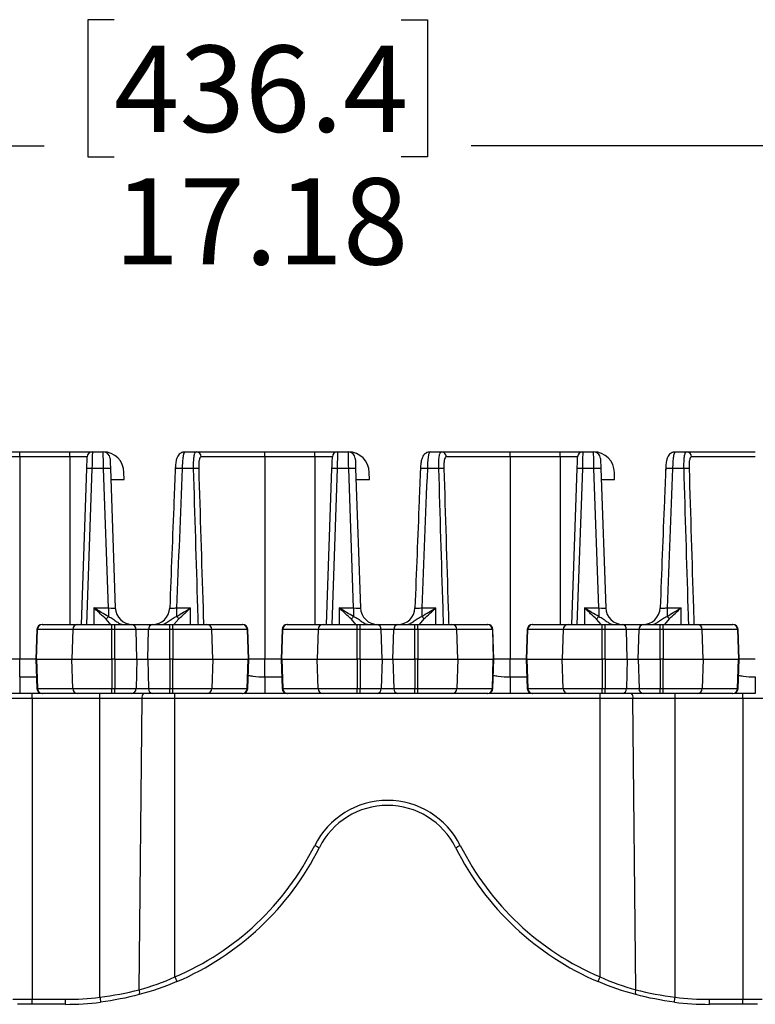
# Model space of a CAD drawing. Units: inches. Extents: x 6.2 to 32.7, y 0.7 to 21.3.
# Drawn here: x 12.4 to 14.5, y 10.8 to 13.6 of the extents above; entities that cross this region are included whole.
import ezdxf

# ---------------------------------------------------------------- set-up
doc = ezdxf.new("R2010")
doc.units = ezdxf.units.IN
doc.header["$MEASUREMENT"] = 0
doc.layers.add('FORMAT', color=7, linetype='Continuous')
doc.styles.add('SLDTEXTSTYLE1', font='TXT', dxfattribs={"width": 0.75})
doc.dimstyles.new('SLDDIMSTYLE0', dxfattribs={"dimtxt": 0.25, "dimasz": 0.13, "dimexe": 0, "dimexo": 0.0625, "dimgap": 0.0625, "dimtad": 0, "dimtih": 1, "dimtoh": 1, "dimrnd": 1e-09, "dimzin": 12, "dimdsep": 46, "dimtxsty": 'SLDTEXTSTYLE1', "dimsah": 1, "dimcen": 0.09, "dimadec": 0, "dimazin": 3, "dimtfac": 1, "dimtofl": 0, "dimtmove": 0, "dimatfit": 3, "dimfxl": 1, "dimfrac": 2, "dimtolj": 1, "dimtzin": 12, "dimarcsym": 0})

# ---------------------------------------------------------------- blocks, each defined once
blk = doc.blocks.new('_D_2')
at = {"layer": 'FORMAT'}
for p, q in [((12.6255, 13.6472), (12.5495, 13.6472)), ((12.5495, 13.6472), (12.5495, 13.25)), ((13.4565, 13.6472), (13.5326, 13.6472)), ((13.5326, 13.6472), (13.5326, 13.25)), ((6.2472, 11.8455), (6.2472, 13.4069)), ((23.4272, 11.8455), (23.4272, 13.4069)), ((6.2472, 13.2819), (12.4227, 13.2819)), ((23.4272, 13.2819), (13.6594, 13.2819)), ((12.5495, 13.25), (12.6255, 13.25)), ((13.5326, 13.25), (13.4565, 13.25))]:
    blk.add_line(p, q, dxfattribs=at)
for points in [[(6.2472, 13.2819), (6.3772, 13.2619), (6.3772, 13.3019)], [(23.4272, 13.2819), (23.2972, 13.3019), (23.2972, 13.2619)]]:
    blk.add_solid(points, dxfattribs=at)
at = {"layer": 'FORMAT', "char_height": 0.25, "attachment_point": 1, "style": 'SLDTEXTSTYLE1'}
for s, insert in [('436.4', (12.6255, 13.5723)), ('17.18', (12.6255, 13.1882))]:
    blk.add_mtext(s, dxfattribs=dict(at, insert=insert))

msp = doc.modelspace()

# ---------------------------------------------------------------- linework, layer by layer
at = {"color": 7, "linetype": 'Continuous', "lineweight": 25}
for p, q in [((12.1535, 12.3955), (12.3522, 12.3955)), ((12.3522, 12.381), (12.1676, 12.381)), ((12.3522, 12.381), (12.3522, 12.3955)), ((12.3522, 12.3955), (12.4972, 12.3955)), ((12.3522, 12.381), (12.3522, 11.7955)), ((12.4972, 12.381), (12.3522, 12.381)), ((12.4972, 12.381), (12.4972, 12.3955)), ((12.4972, 12.3955), (12.5626, 12.3955)), ((12.5477, 12.381), (12.4972, 12.381)), ((12.5626, 12.3955), (12.5939, 12.3955)), ((12.8306, 12.3955), (12.8635, 12.3955)), ((12.8635, 12.3955), (13.0622, 12.3955)), ((13.0622, 12.381), (12.8776, 12.381)), ((13.0622, 12.381), (13.0622, 12.3955)), ((13.0622, 12.3955), (13.2072, 12.3955)), ((13.0622, 12.381), (13.0622, 11.7955)), ((13.2072, 12.381), (13.0622, 12.381)), ((13.2072, 12.381), (13.2072, 12.3955)), ((13.2072, 12.3955), (13.2726, 12.3955)), ((13.2577, 12.381), (13.2072, 12.381)), ((13.2726, 12.3955), (13.3039, 12.3955)), ((13.5406, 12.3955), (13.5735, 12.3955)), ((13.5735, 12.3955), (13.7722, 12.3955)), ((13.7722, 12.381), (13.5876, 12.381)), ((13.7722, 12.381), (13.7722, 12.3955)), ((13.7722, 12.3955), (13.9172, 12.3955)), ((13.7722, 12.381), (13.7722, 11.7955)), ((13.9172, 12.381), (13.7722, 12.381)), ((13.9172, 12.381), (13.9172, 12.3955)), ((13.9172, 12.3955), (13.9826, 12.3955)), ((13.9677, 12.381), (13.9172, 12.381)), ((13.9826, 12.3955), (14.0139, 12.3955)), ((14.2506, 12.3955), (14.2835, 12.3955)), ((14.2835, 12.3955), (14.4822, 12.3955)), ((14.4822, 12.381), (14.2976, 12.381)), ((12.5307, 11.8955), (12.5465, 12.3472)), ((12.5949, 12.3472), (12.5615, 12.3472)), ((12.609, 11.9437), (12.5949, 12.3472)), ((12.6149, 12.3472), (12.629, 11.9437)), ((12.6549, 12.3155), (12.6542, 12.3355)), ((12.8558, 12.3472), (12.8227, 12.3472)), ((13.2407, 11.8955), (13.2565, 12.3472)), ((13.3049, 12.3472), (13.2715, 12.3472)), ((13.319, 11.9437), (13.3049, 12.3472)), ((13.3249, 12.3472), (13.339, 11.9437)), ((13.3649, 12.3155), (13.3642, 12.3355)), ((13.5658, 12.3472), (13.5327, 12.3472)), ((13.9507, 11.8955), (13.9665, 12.3472)), ((14.0149, 12.3472), (13.9815, 12.3472)), ((14.029, 11.9437), (14.0149, 12.3472)), ((14.0349, 12.3472), (14.049, 11.9437)), ((14.0749, 12.3155), (14.0742, 12.3355)), ((14.2758, 12.3472), (14.2427, 12.3472)), ((12.616, 12.3155), (12.6549, 12.3155)), ((13.326, 12.3155), (13.3649, 12.3155)), ((14.036, 12.3155), (14.0749, 12.3155)), ((12.5672, 11.9437), (12.609, 11.9437)), ((12.609, 11.9437), (12.609, 11.9183)), ((12.8066, 11.9437), (12.8066, 11.919)), ((12.8066, 11.9437), (12.8472, 11.9437)), ((13.2772, 11.9437), (13.319, 11.9437)), ((13.319, 11.9437), (13.319, 11.9183)), ((13.5166, 11.9437), (13.5166, 11.919)), ((13.5166, 11.9437), (13.5572, 11.9437)), ((13.9872, 11.9437), (14.029, 11.9437)), ((14.029, 11.9437), (14.029, 11.9183)), ((14.2266, 11.9437), (14.2266, 11.919)), ((14.2266, 11.9437), (14.2672, 11.9437)), ((12.417, 11.8955), (12.4181, 11.8955)), ((12.4181, 11.8955), (12.5204, 11.8955)), ((12.5204, 11.8955), (12.6189, 11.8955)), ((12.6189, 11.881), (12.6189, 11.8955)), ((12.6189, 11.8955), (12.6278, 11.8955)), ((12.6278, 11.881), (12.6278, 11.8955)), ((12.6278, 11.8955), (12.6771, 11.8955)), ((12.6771, 11.8955), (12.7374, 11.8955)), ((12.7374, 11.8955), (12.7866, 11.8955)), ((12.7866, 11.881), (12.7866, 11.8955)), ((12.7866, 11.8955), (12.7955, 11.8955)), ((12.7955, 11.881), (12.7955, 11.8955)), ((12.7955, 11.8955), (12.894, 11.8955)), ((12.894, 11.8955), (12.9963, 11.8955)), ((12.9963, 11.8955), (12.9974, 11.8955)), ((13.127, 11.8955), (13.1281, 11.8955)), ((13.1281, 11.8955), (13.2304, 11.8955)), ((13.2304, 11.8955), (13.3289, 11.8955)), ((13.3289, 11.881), (13.3289, 11.8955)), ((13.3289, 11.8955), (13.3378, 11.8955)), ((13.3378, 11.881), (13.3378, 11.8955)), ((13.3378, 11.8955), (13.3871, 11.8955)), ((13.3871, 11.8955), (13.4474, 11.8955)), ((13.4474, 11.8955), (13.4966, 11.8955)), ((13.4966, 11.881), (13.4966, 11.8955)), ((13.4966, 11.8955), (13.5055, 11.8955)), ((13.5055, 11.881), (13.5055, 11.8955)), ((13.5055, 11.8955), (13.604, 11.8955)), ((13.604, 11.8955), (13.7063, 11.8955)), ((13.7063, 11.8955), (13.7074, 11.8955)), ((13.837, 11.8955), (13.8381, 11.8955)), ((13.8381, 11.8955), (13.9404, 11.8955)), ((13.9404, 11.8955), (14.0389, 11.8955)), ((14.0389, 11.881), (14.0389, 11.8955)), ((14.0389, 11.8955), (14.0478, 11.8955)), ((14.0478, 11.881), (14.0478, 11.8955)), ((14.0478, 11.8955), (14.0971, 11.8955)), ((14.0971, 11.8955), (14.1574, 11.8955)), ((14.1574, 11.8955), (14.2066, 11.8955)), ((14.2066, 11.881), (14.2066, 11.8955)), ((14.2066, 11.8955), (14.2155, 11.8955)), ((14.2155, 11.881), (14.2155, 11.8955)), ((14.2155, 11.8955), (14.314, 11.8955)), ((14.314, 11.8955), (14.4163, 11.8955)), ((14.4163, 11.8955), (14.4174, 11.8955)), ((12.402, 11.881), (12.399, 11.7955)), ((12.4008, 11.7955), (12.4037, 11.881)), ((12.506, 11.881), (12.4037, 11.881)), ((12.506, 11.881), (12.5031, 11.7955)), ((12.6189, 11.881), (12.506, 11.881)), ((12.6189, 11.7955), (12.6189, 11.881)), ((12.6278, 11.881), (12.6189, 11.881)), ((12.6278, 11.7955), (12.6278, 11.881)), ((12.689, 11.881), (12.6278, 11.881)), ((12.6913, 11.7955), (12.689, 11.881)), ((12.7255, 11.881), (12.689, 11.881)), ((12.7231, 11.7955), (12.7255, 11.881)), ((12.7866, 11.881), (12.7255, 11.881)), ((12.7866, 11.7955), (12.7866, 11.881)), ((12.7955, 11.881), (12.7866, 11.881)), ((12.7955, 11.881), (12.7955, 11.7955)), ((12.9084, 11.881), (12.7955, 11.881)), ((12.9113, 11.7955), (12.9084, 11.881)), ((13.0108, 11.881), (12.9084, 11.881)), ((13.0108, 11.881), (13.0136, 11.7955)), ((13.0154, 11.7955), (13.0124, 11.881)), ((13.112, 11.881), (13.109, 11.7955)), ((13.1108, 11.7955), (13.1137, 11.881)), ((13.216, 11.881), (13.1137, 11.881)), ((13.216, 11.881), (13.2131, 11.7955)), ((13.3289, 11.881), (13.216, 11.881)), ((13.3289, 11.7955), (13.3289, 11.881)), ((13.3378, 11.881), (13.3289, 11.881)), ((13.3378, 11.7955), (13.3378, 11.881)), ((13.399, 11.881), (13.3378, 11.881)), ((13.4013, 11.7955), (13.399, 11.881)), ((13.4355, 11.881), (13.399, 11.881)), ((13.4331, 11.7955), (13.4355, 11.881)), ((13.4966, 11.881), (13.4355, 11.881)), ((13.4966, 11.7955), (13.4966, 11.881)), ((13.5055, 11.881), (13.4966, 11.881)), ((13.5055, 11.881), (13.5055, 11.7955)), ((13.6184, 11.881), (13.5055, 11.881)), ((13.6213, 11.7955), (13.6184, 11.881)), ((13.7208, 11.881), (13.6184, 11.881)), ((13.7208, 11.881), (13.7236, 11.7955)), ((13.7254, 11.7955), (13.7224, 11.881)), ((13.822, 11.881), (13.819, 11.7955)), ((13.8208, 11.7955), (13.8237, 11.881)), ((13.926, 11.881), (13.8237, 11.881)), ((13.926, 11.881), (13.9231, 11.7955)), ((14.0389, 11.881), (13.926, 11.881)), ((14.0389, 11.7955), (14.0389, 11.881)), ((14.0478, 11.881), (14.0389, 11.881)), ((14.0478, 11.7955), (14.0478, 11.881)), ((14.109, 11.881), (14.0478, 11.881)), ((14.1113, 11.7955), (14.109, 11.881)), ((14.1455, 11.881), (14.109, 11.881)), ((14.1431, 11.7955), (14.1455, 11.881)), ((14.2066, 11.881), (14.1455, 11.881)), ((14.2066, 11.7955), (14.2066, 11.881)), ((14.2155, 11.881), (14.2066, 11.881)), ((14.2155, 11.881), (14.2155, 11.7955)), ((14.3284, 11.881), (14.2155, 11.881)), ((14.3313, 11.7955), (14.3284, 11.881)), ((14.4308, 11.881), (14.3284, 11.881)), ((14.4308, 11.881), (14.4336, 11.7955)), ((14.4354, 11.7955), (14.4324, 11.881)), ((12.3522, 11.7955), (12.3054, 11.7955)), ((12.3522, 11.7437), (12.3522, 11.7955)), ((12.399, 11.7955), (12.3522, 11.7955)), ((12.399, 11.7955), (12.402, 11.71)), ((12.399, 11.7955), (12.4008, 11.7955)), ((12.4008, 11.7955), (12.5031, 11.7955)), ((12.4008, 11.7955), (12.4037, 11.71)), ((12.5031, 11.7955), (12.6189, 11.7955)), ((12.506, 11.71), (12.5031, 11.7955)), ((12.6278, 11.7955), (12.6189, 11.7955)), ((12.6189, 11.7955), (12.6189, 11.71)), ((12.6278, 11.7955), (12.6913, 11.7955)), ((12.6278, 11.7955), (12.6278, 11.71)), ((12.6913, 11.7955), (12.689, 11.71)), ((12.6913, 11.7955), (12.7231, 11.7955)), ((12.7231, 11.7955), (12.7866, 11.7955)), ((12.7231, 11.7955), (12.7255, 11.71)), ((12.7955, 11.7955), (12.7866, 11.7955)), ((12.7866, 11.7955), (12.7866, 11.71)), ((12.7955, 11.71), (12.7955, 11.7955)), ((12.7955, 11.7955), (12.9113, 11.7955)), ((12.9113, 11.7955), (12.9084, 11.71)), ((12.9113, 11.7955), (13.0136, 11.7955)), ((13.0108, 11.71), (13.0136, 11.7955)), ((13.0124, 11.71), (13.0154, 11.7955)), ((13.0136, 11.7955), (13.0154, 11.7955)), ((13.0622, 11.7955), (13.0154, 11.7955)), ((13.0622, 11.7437), (13.0622, 11.7955)), ((13.109, 11.7955), (13.0622, 11.7955)), ((13.109, 11.7955), (13.112, 11.71)), ((13.109, 11.7955), (13.1108, 11.7955)), ((13.1108, 11.7955), (13.2131, 11.7955)), ((13.1108, 11.7955), (13.1137, 11.71)), ((13.2131, 11.7955), (13.3289, 11.7955)), ((13.216, 11.71), (13.2131, 11.7955)), ((13.3378, 11.7955), (13.3289, 11.7955)), ((13.3289, 11.7955), (13.3289, 11.71)), ((13.3378, 11.7955), (13.4013, 11.7955)), ((13.3378, 11.7955), (13.3378, 11.71)), ((13.4013, 11.7955), (13.399, 11.71)), ((13.4013, 11.7955), (13.4331, 11.7955)), ((13.4331, 11.7955), (13.4966, 11.7955)), ((13.4331, 11.7955), (13.4355, 11.71)), ((13.5055, 11.7955), (13.4966, 11.7955)), ((13.4966, 11.7955), (13.4966, 11.71)), ((13.5055, 11.71), (13.5055, 11.7955)), ((13.5055, 11.7955), (13.6213, 11.7955)), ((13.6213, 11.7955), (13.6184, 11.71)), ((13.6213, 11.7955), (13.7236, 11.7955)), ((13.7208, 11.71), (13.7236, 11.7955)), ((13.7224, 11.71), (13.7254, 11.7955)), ((13.7236, 11.7955), (13.7254, 11.7955)), ((13.7722, 11.7955), (13.7254, 11.7955)), ((13.7722, 11.7437), (13.7722, 11.7955)), ((13.819, 11.7955), (13.7722, 11.7955)), ((13.819, 11.7955), (13.822, 11.71)), ((13.819, 11.7955), (13.8208, 11.7955)), ((13.8208, 11.7955), (13.9231, 11.7955)), ((13.8208, 11.7955), (13.8237, 11.71)), ((13.9231, 11.7955), (14.0389, 11.7955)), ((13.926, 11.71), (13.9231, 11.7955)), ((14.0478, 11.7955), (14.0389, 11.7955)), ((14.0389, 11.7955), (14.0389, 11.71)), ((14.0478, 11.7955), (14.1113, 11.7955)), ((14.0478, 11.7955), (14.0478, 11.71)), ((14.1113, 11.7955), (14.109, 11.71)), ((14.1113, 11.7955), (14.1431, 11.7955)), ((14.1431, 11.7955), (14.2066, 11.7955)), ((14.1431, 11.7955), (14.1455, 11.71)), ((14.2155, 11.7955), (14.2066, 11.7955)), ((14.2066, 11.7955), (14.2066, 11.71)), ((14.2155, 11.71), (14.2155, 11.7955)), ((14.2155, 11.7955), (14.3313, 11.7955)), ((14.3313, 11.7955), (14.3284, 11.71)), ((14.3313, 11.7955), (14.4336, 11.7955)), ((14.4308, 11.71), (14.4336, 11.7955)), ((14.4324, 11.71), (14.4354, 11.7955)), ((14.4336, 11.7955), (14.4354, 11.7955)), ((14.4822, 11.7955), (14.4354, 11.7955)), ((12.3522, 11.6955), (12.2932, 11.6955)), ((12.417, 11.6955), (12.3522, 11.6955)), ((12.3885, 11.681), (12.3885, 11.6955)), ((12.4037, 11.71), (12.506, 11.71)), ((12.4181, 11.6955), (12.417, 11.6955)), ((12.5204, 11.6955), (12.4181, 11.6955)), ((12.506, 11.71), (12.6189, 11.71)), ((12.6189, 11.6955), (12.5204, 11.6955)), ((12.5845, 11.681), (12.5845, 11.6955)), ((12.6189, 11.71), (12.6278, 11.71)), ((12.6189, 11.6955), (12.6189, 11.71)), ((12.6278, 11.6955), (12.6189, 11.6955)), ((12.6278, 11.71), (12.689, 11.71)), ((12.6278, 11.6955), (12.6278, 11.71)), ((12.6771, 11.6955), (12.6278, 11.6955)), ((12.7374, 11.6955), (12.6771, 11.6955)), ((12.689, 11.71), (12.7255, 11.71)), ((12.7255, 11.71), (12.7866, 11.71)), ((12.7866, 11.6955), (12.7374, 11.6955)), ((12.7866, 11.71), (12.7955, 11.71)), ((12.7866, 11.6955), (12.7866, 11.71)), ((12.7955, 11.6955), (12.7866, 11.6955)), ((12.7955, 11.71), (12.9084, 11.71)), ((12.7955, 11.6955), (12.7955, 11.71)), ((12.894, 11.6955), (12.7955, 11.6955)), ((12.8015, 11.681), (12.8015, 11.6955)), ((12.9963, 11.6955), (12.894, 11.6955)), ((12.9084, 11.71), (13.0108, 11.71)), ((12.9974, 11.6955), (12.9963, 11.6955)), ((13.0622, 11.6955), (13.0039, 11.6955)), ((13.127, 11.6955), (13.0622, 11.6955)), ((13.1137, 11.71), (13.216, 11.71)), ((13.1281, 11.6955), (13.127, 11.6955)), ((13.2304, 11.6955), (13.1281, 11.6955)), ((13.216, 11.71), (13.3289, 11.71)), ((13.3289, 11.6955), (13.2304, 11.6955)), ((13.3289, 11.71), (13.3378, 11.71)), ((13.3289, 11.6955), (13.3289, 11.71)), ((13.3378, 11.6955), (13.3289, 11.6955)), ((13.3378, 11.71), (13.399, 11.71)), ((13.3378, 11.6955), (13.3378, 11.71)), ((13.3871, 11.6955), (13.3378, 11.6955)), ((13.4474, 11.6955), (13.3871, 11.6955)), ((13.399, 11.71), (13.4355, 11.71)), ((13.4355, 11.71), (13.4966, 11.71)), ((13.4966, 11.6955), (13.4474, 11.6955)), ((13.4966, 11.71), (13.5055, 11.71)), ((13.4966, 11.6955), (13.4966, 11.71)), ((13.5055, 11.6955), (13.4966, 11.6955)), ((13.5055, 11.71), (13.6184, 11.71)), ((13.5055, 11.6955), (13.5055, 11.71)), ((13.604, 11.6955), (13.5055, 11.6955)), ((13.7063, 11.6955), (13.604, 11.6955)), ((13.6184, 11.71), (13.7208, 11.71)), ((13.7074, 11.6955), (13.7063, 11.6955)), ((13.7722, 11.6955), (13.7139, 11.6955)), ((13.837, 11.6955), (13.7722, 11.6955)), ((13.8237, 11.71), (13.926, 11.71)), ((13.8381, 11.6955), (13.837, 11.6955)), ((13.9404, 11.6955), (13.8381, 11.6955)), ((13.926, 11.71), (14.0389, 11.71)), ((14.0389, 11.6955), (13.9404, 11.6955)), ((14.0329, 11.681), (14.0329, 11.6955)), ((14.0389, 11.71), (14.0478, 11.71)), ((14.0389, 11.6955), (14.0389, 11.71)), ((14.0478, 11.6955), (14.0389, 11.6955)), ((14.0478, 11.71), (14.109, 11.71)), ((14.0478, 11.6955), (14.0478, 11.71)), ((14.0971, 11.6955), (14.0478, 11.6955)), ((14.1574, 11.6955), (14.0971, 11.6955)), ((14.109, 11.71), (14.1455, 11.71)), ((14.1455, 11.71), (14.2066, 11.71)), ((14.2066, 11.6955), (14.1574, 11.6955)), ((14.2066, 11.71), (14.2155, 11.71)), ((14.2066, 11.6955), (14.2066, 11.71)), ((14.2155, 11.6955), (14.2066, 11.6955)), ((14.2155, 11.71), (14.3284, 11.71)), ((14.2155, 11.6955), (14.2155, 11.71)), ((14.314, 11.6955), (14.2155, 11.6955)), ((14.2499, 11.681), (14.2499, 11.6955)), ((14.4163, 11.6955), (14.314, 11.6955)), ((14.3284, 11.71), (14.4308, 11.71)), ((14.4174, 11.6955), (14.4163, 11.6955)), ((14.4822, 11.6955), (14.4239, 11.6955)), ((14.4459, 11.681), (14.4459, 11.6955)), ((12.3885, 11.681), (12.3041, 11.681)), ((12.5845, 11.681), (12.3885, 11.681)), ((12.3885, 11.681), (12.3885, 10.81)), ((12.7064, 11.681), (12.5845, 11.681)), ((12.5845, 10.8161), (12.5845, 11.681)), ((12.6984, 10.8376), (12.7064, 11.681)), ((12.8015, 11.681), (12.7064, 11.681)), ((14.0329, 11.681), (12.8015, 11.681)), ((12.8015, 10.8747), (12.8015, 11.681)), ((14.128, 11.681), (14.0329, 11.681)), ((14.0329, 10.8747), (14.0329, 11.681)), ((14.2499, 11.681), (14.128, 11.681)), ((14.136, 10.8376), (14.128, 11.681)), ((14.4459, 11.681), (14.2499, 11.681)), ((14.2499, 10.8161), (14.2499, 11.681)), ((14.5303, 11.681), (14.4459, 11.681)), ((14.4459, 11.681), (14.4459, 10.81)), ((12.3323, 10.81), (12.3885, 10.81)), ((12.3885, 10.81), (12.4848, 10.81)), ((12.3885, 10.7955), (12.3885, 10.81)), ((12.4848, 10.7955), (12.4848, 10.81)), ((14.3496, 10.81), (14.4459, 10.81)), ((14.3496, 10.7955), (14.3496, 10.81)), ((14.4459, 10.81), (14.5021, 10.81)), ((14.4459, 10.7955), (14.4459, 10.81)), ((12.3885, 10.7955), (12.3462, 10.7955)), ((12.4848, 10.7955), (12.3885, 10.7955)), ((14.4459, 10.7955), (14.3496, 10.7955)), ((14.4882, 10.7955), (14.4459, 10.7955))]:
    msp.add_line(p, q, dxfattribs=at)
at = {"color": 8, "linetype": 'Continuous', "lineweight": 25}
for p, q in [((12.4972, 12.381), (12.4972, 11.8955)), ((13.2072, 12.381), (13.2072, 11.8955)), ((13.9172, 12.381), (13.9172, 11.8955)), ((12.5615, 12.3472), (12.5457, 11.8955)), ((13.2715, 12.3472), (13.2557, 11.8955)), ((13.9815, 12.3472), (13.9657, 11.8955)), ((12.5672, 11.9437), (12.5672, 11.8955)), ((12.8472, 11.8955), (12.8472, 11.9437)), ((13.2772, 11.9437), (13.2772, 11.8955)), ((13.5572, 11.8955), (13.5572, 11.9437)), ((13.9872, 11.9437), (13.9872, 11.8955)), ((14.2672, 11.8955), (14.2672, 11.9437)), ((12.617, 11.894), (12.6027, 11.9106)), ((12.8128, 11.9116), (12.7989, 11.8955)), ((13.3258, 11.8955), (13.3127, 11.9106)), ((13.5228, 11.9116), (13.5089, 11.8955)), ((14.0358, 11.8955), (14.0227, 11.9106)), ((14.2328, 11.9116), (14.2189, 11.8955)), ((12.4037, 11.881), (12.402, 11.881)), ((13.0124, 11.881), (13.0108, 11.881)), ((13.1137, 11.881), (13.112, 11.881)), ((13.7224, 11.881), (13.7208, 11.881)), ((13.8237, 11.881), (13.822, 11.881)), ((14.4324, 11.881), (14.4308, 11.881)), ((12.3522, 11.7437), (12.4008, 11.7437)), ((13.0622, 11.7437), (13.1108, 11.7437)), ((13.7722, 11.7437), (13.8208, 11.7437)), ((12.402, 11.71), (12.4037, 11.71)), ((13.0108, 11.71), (13.0124, 11.71)), ((13.112, 11.71), (13.1137, 11.71)), ((13.7208, 11.71), (13.7224, 11.71)), ((13.822, 11.71), (13.8237, 11.71)), ((14.4308, 11.71), (14.4324, 11.71))]:
    msp.add_line(p, q, dxfattribs=at)
at = {"color": 7, "linetype": 'Continuous', "lineweight": 25, "flags": 128}
for points in [[(12.5465, 12.3472), (12.5467, 12.3539), (12.5469, 12.3602), (12.5471, 12.3661), (12.5473, 12.3712), (12.5475, 12.3754), (12.5476, 12.3785), (12.5476, 12.3804), (12.5477, 12.381)], [(12.5626, 12.3955), (12.5626, 12.3946), (12.5626, 12.3918), (12.5624, 12.3874), (12.5623, 12.3814), (12.5621, 12.3742), (12.5619, 12.3658), (12.5617, 12.3567), (12.5615, 12.3472)], [(12.5949, 12.3472), (12.5947, 12.3567), (12.5945, 12.3658), (12.5944, 12.3742), (12.5942, 12.3814), (12.5941, 12.3874), (12.594, 12.3918), (12.5939, 12.3946), (12.5939, 12.3955)], [(13.2565, 12.3472), (13.2567, 12.3539), (13.2569, 12.3602), (13.2571, 12.3661), (13.2573, 12.3712), (13.2575, 12.3754), (13.2576, 12.3785), (13.2576, 12.3804), (13.2577, 12.381)], [(13.2726, 12.3955), (13.2726, 12.3946), (13.2726, 12.3918), (13.2724, 12.3874), (13.2723, 12.3814), (13.2721, 12.3742), (13.2719, 12.3658), (13.2717, 12.3567), (13.2715, 12.3472)], [(13.3049, 12.3472), (13.3047, 12.3567), (13.3045, 12.3658), (13.3044, 12.3742), (13.3042, 12.3814), (13.3041, 12.3874), (13.304, 12.3918), (13.3039, 12.3946), (13.3039, 12.3955)], [(13.9665, 12.3472), (13.9667, 12.3539), (13.9669, 12.3602), (13.9671, 12.3661), (13.9673, 12.3712), (13.9675, 12.3754), (13.9676, 12.3785), (13.9676, 12.3804), (13.9677, 12.381)], [(13.9826, 12.3955), (13.9826, 12.3946), (13.9826, 12.3918), (13.9824, 12.3874), (13.9823, 12.3814), (13.9821, 12.3742), (13.9819, 12.3658), (13.9817, 12.3567), (13.9815, 12.3472)], [(14.0149, 12.3472), (14.0147, 12.3567), (14.0145, 12.3658), (14.0144, 12.3742), (14.0142, 12.3814), (14.0141, 12.3874), (14.014, 12.3918), (14.0139, 12.3946), (14.0139, 12.3955)], [(12.6139, 12.3762), (12.6139, 12.3756), (12.614, 12.374), (12.6141, 12.3713), (12.6142, 12.3678), (12.6144, 12.3634), (12.6145, 12.3584), (12.6147, 12.3529), (12.6149, 12.3472)], [(13.3239, 12.3762), (13.3239, 12.3756), (13.324, 12.374), (13.3241, 12.3713), (13.3242, 12.3678), (13.3244, 12.3634), (13.3245, 12.3584), (13.3247, 12.3529), (13.3249, 12.3472)], [(14.0339, 12.3762), (14.0339, 12.3756), (14.034, 12.374), (14.0341, 12.3713), (14.0342, 12.3678), (14.0344, 12.3634), (14.0345, 12.3584), (14.0347, 12.3529), (14.0349, 12.3472)]]:
    msp.add_lwpolyline(points, dxfattribs=at)
at = {"color": 7, "linetype": 'Continuous', "lineweight": 25}
for centre, radius, start, end in [((12.5626, 12.3805), 0.015, 90, 178), ((12.5939, 12.3755), 0.02, 2, 90), ((12.5939, 12.3352), 0.0603, 0.275, 90), ((12.8631, 12.3809), 0.0146, 0.3301, 88.3883), ((13.2726, 12.3805), 0.015, 90, 178), ((13.3039, 12.3755), 0.02, 2, 90), ((13.3039, 12.3352), 0.0603, 0.275, 90), ((13.5731, 12.3809), 0.0146, 0.3301, 88.3883), ((13.9826, 12.3805), 0.015, 90, 178), ((14.0139, 12.3755), 0.02, 2, 90), ((14.0139, 12.3352), 0.0603, 0.275, 90), ((14.2831, 12.3809), 0.0146, 0.3301, 88.3883), ((12.554, 12.2397), 0.1078, 86.0127, 93.9873), ((12.6049, 12.2038), 0.1437, 86.0127, 93.9873), ((12.8632, 12.1964), 0.151, 87.1939, 92.8061), ((13.264, 12.2397), 0.1078, 86.0127, 93.9873), ((13.3149, 12.2038), 0.1437, 86.0128, 93.9872), ((13.5732, 12.1964), 0.151, 87.1939, 92.8061), ((13.974, 12.2397), 0.1078, 86.0127, 93.9873), ((14.0249, 12.2038), 0.1437, 86.0128, 93.9872), ((14.2832, 12.1964), 0.151, 87.1939, 92.8061), ((12.679, 11.9455), 0.05, 182, 270), ((12.7367, 11.9455), 0.05, 270.0055, 357.9), ((13.389, 11.9455), 0.05, 182, 270), ((13.4467, 11.9455), 0.05, 270.0054, 357.9001), ((14.099, 11.9455), 0.05, 182, 270), ((14.1567, 11.9455), 0.05, 270.0055, 357.9), ((12.417, 11.8805), 0.015, 90, 178), ((12.4184, 11.8808), 0.0147, 90.9978, 179.056), ((12.5207, 11.8808), 0.0147, 90.998, 179.0552), ((12.6358, 11.8897), 0.0392, 133.0644, 147.6122), ((12.6754, 11.882), 0.0136, 355.8754, 82.9642), ((12.739, 11.882), 0.0136, 97.0358, 184.1246), ((12.7787, 11.8896), 0.0405, 32.7958, 46.4538), ((12.8937, 11.8808), 0.0147, 0.9436, 89.0026), ((12.996, 11.8808), 0.0147, 0.944, 89.0022), ((12.9974, 11.8805), 0.015, 2, 90), ((13.127, 11.8805), 0.015, 90, 178), ((13.1284, 11.8808), 0.0147, 90.9978, 179.056), ((13.2307, 11.8808), 0.0147, 90.998, 179.0552), ((13.3458, 11.8897), 0.0392, 133.0644, 147.6122), ((13.3854, 11.882), 0.0136, 355.8754, 82.9642), ((13.449, 11.882), 0.0136, 97.0358, 184.1246), ((13.4887, 11.8896), 0.0405, 32.7958, 46.4538), ((13.6037, 11.8808), 0.0147, 0.9443, 89.0022), ((13.706, 11.8808), 0.0147, 0.9441, 89.0024), ((13.7074, 11.8805), 0.015, 2, 90), ((13.837, 11.8805), 0.015, 90, 178), ((13.8384, 11.8808), 0.0147, 90.9976, 179.0559), ((13.9407, 11.8808), 0.0147, 90.9976, 179.0559), ((14.0558, 11.8897), 0.0392, 133.0631, 147.6128), ((14.0954, 11.882), 0.0136, 355.8746, 82.9643), ((14.159, 11.882), 0.0136, 97.0357, 184.1254), ((14.1987, 11.8896), 0.0405, 32.7961, 46.4528), ((14.3137, 11.8808), 0.0147, 0.9442, 89.0023), ((14.416, 11.8808), 0.0147, 0.9444, 89.0021), ((14.4174, 11.8805), 0.015, 2, 90), ((12.417, 11.7105), 0.015, 182, 270), ((12.4184, 11.7102), 0.0147, 180.944, 269.0022), ((12.5207, 11.7102), 0.0147, 180.9448, 269.002), ((12.6754, 11.709), 0.0136, 277.0358, 4.1246), ((12.7227, 11.6842), 0.0166, 137.3665, 191.2513), ((12.739, 11.709), 0.0136, 175.8754, 262.9642), ((12.8937, 11.7102), 0.0147, 270.9974, 359.0564), ((12.996, 11.7102), 0.0147, 270.9978, 359.056), ((12.9974, 11.7105), 0.015, 270, 358), ((13.127, 11.7105), 0.015, 182, 270), ((13.1284, 11.7102), 0.0147, 180.944, 269.0022), ((13.2307, 11.7102), 0.0147, 180.9448, 269.002), ((13.3854, 11.709), 0.0136, 277.0358, 4.1246), ((13.449, 11.709), 0.0136, 175.8754, 262.9642), ((13.6037, 11.7102), 0.0147, 270.9978, 359.0557), ((13.706, 11.7102), 0.0147, 270.9976, 359.0559), ((13.7074, 11.7105), 0.015, 270, 358), ((13.837, 11.7105), 0.015, 182, 270), ((13.8384, 11.7102), 0.0147, 180.9441, 269.0024), ((13.9407, 11.7102), 0.0147, 180.9441, 269.0024), ((14.0954, 11.709), 0.0136, 277.0357, 4.1254), ((14.1117, 11.6842), 0.0166, 348.7484, 42.6337), ((14.159, 11.709), 0.0136, 175.8746, 262.9643), ((14.3137, 11.7102), 0.0147, 270.9977, 359.0558), ((14.416, 11.7102), 0.0147, 270.9979, 359.0556), ((14.4174, 11.7105), 0.015, 270, 358), ((13.4172, 11.1503), 0.2356, 26.5884, 153.4116), ((13.4172, 11.1509), 0.2206, 26.5884, 153.4116), ((12.4848, 11.617), 0.8071, 293.1049, 333.4116), ((12.4848, 11.6175), 0.8221, 293.1049, 333.4116), ((13.2626, 11.3596), 0.118, 241.6388, 248.8162), ((13.5718, 11.3596), 0.118, 291.1843, 298.3609), ((14.3496, 11.6175), 0.8221, 206.5884, 246.8951), ((14.3496, 11.617), 0.8071, 206.5884, 246.8951), ((13.0442, 10.9744), 0.2624, 202.3299, 205.5012), ((13.7904, 10.9743), 0.2621, 334.4976, 337.6717), ((12.684, 10.8308), 0.0159, 333.31, 25.2805), ((14.1504, 10.8308), 0.0159, 154.7202, 206.6899), ((12.4848, 11.617), 0.8071, 270, 277.0946), ((13.4042, 10.9146), 0.8256, 186.8482, 187.8531), ((13.427, 10.915), 0.8289, 352.149, 353.15), ((14.3496, 11.617), 0.8071, 262.9054, 270), ((12.4848, 11.6175), 0.8221, 270, 277.0946), ((14.3496, 11.6175), 0.8221, 262.9054, 270)]:
    msp.add_arc(centre, radius, start, end, dxfattribs=at)
at = {"color": 8, "linetype": 'Continuous', "lineweight": 25}
for centre in [(12.8119, 12.2194), (13.5219, 12.2194), (14.2319, 12.2194)]:
    msp.add_arc(centre, 0.1283, 85.1796, 94.1131, dxfattribs=at)
at = {"color": 7, "linetype": 'Continuous', "lineweight": 25}
for centre in [(12.6089, 11.9455), (13.3189, 11.9455), (14.0289, 11.9455)]:
    msp.add_ellipse(centre, major_axis=(0.0201, -0.0018), ratio=0.085903, start_param=4.724185, end_param=6.293763, dxfattribs=at)
for points, knots in [([(12.8306, 12.3951), (12.8285, 12.3951), (12.8236, 12.395), (12.8169, 12.3914), (12.8114, 12.3858), (12.8074, 12.3785), (12.8047, 12.3689), (12.803, 12.3557), (12.8027, 12.3456), (12.8025, 12.3409)], [0, 0, 0, 0, 0.0859362, 0.2067471, 0.3157104, 0.432809, 0.606054, 0.8157399, 1, 1, 1, 1]), ([(12.8306, 12.3955), (12.8295, 12.3955), (12.8284, 12.3942), (12.8266, 12.3895), (12.8258, 12.386), (12.8244, 12.3771), (12.8239, 12.3718), (12.8231, 12.36), (12.8228, 12.3537), (12.8227, 12.3472)], [0, 0, 0, 0, 0.25, 0.25, 0.5, 0.5, 0.75, 0.75, 1, 1, 1, 1]), ([(12.8558, 12.3472), (12.8556, 12.3537), (12.8556, 12.3601), (12.856, 12.3718), (12.8564, 12.3772), (12.8576, 12.386), (12.8584, 12.3896), (12.8606, 12.3943), (12.8619, 12.3955), (12.8635, 12.3955)], [0, 0, 0, 0, 0.25, 0.25, 0.5, 0.5, 0.75, 0.75, 1, 1, 1, 1]), ([(12.8776, 12.381), (12.8762, 12.381), (12.8749, 12.3801), (12.8729, 12.3767), (12.8721, 12.3741), (12.871, 12.3678), (12.8707, 12.3641), (12.8704, 12.356), (12.8704, 12.3516), (12.8706, 12.3472)], [0, 0, 0, 0, 0.25, 0.25, 0.5, 0.5, 0.75, 0.75, 1, 1, 1, 1]), ([(13.5406, 12.3951), (13.5385, 12.3951), (13.5336, 12.395), (13.5269, 12.3914), (13.5214, 12.3858), (13.5174, 12.3785), (13.5147, 12.3689), (13.513, 12.3557), (13.5127, 12.3456), (13.5125, 12.3409)], [0, 0, 0, 0, 0.0859362, 0.2067471, 0.3157104, 0.432809, 0.606054, 0.8157399, 1, 1, 1, 1]), ([(13.5406, 12.3955), (13.5395, 12.3955), (13.5384, 12.3942), (13.5366, 12.3895), (13.5358, 12.386), (13.5344, 12.3771), (13.5339, 12.3718), (13.5331, 12.36), (13.5328, 12.3537), (13.5327, 12.3472)], [0, 0, 0, 0, 0.25, 0.25, 0.5, 0.5, 0.75, 0.75, 1, 1, 1, 1]), ([(13.5658, 12.3472), (13.5656, 12.3537), (13.5656, 12.3601), (13.566, 12.3718), (13.5664, 12.3772), (13.5676, 12.386), (13.5684, 12.3896), (13.5706, 12.3943), (13.5719, 12.3955), (13.5735, 12.3955)], [0, 0, 0, 0, 0.25, 0.25, 0.5, 0.5, 0.75, 0.75, 1, 1, 1, 1]), ([(13.5876, 12.381), (13.5862, 12.381), (13.5849, 12.3801), (13.5829, 12.3767), (13.5821, 12.3741), (13.581, 12.3678), (13.5807, 12.3641), (13.5804, 12.356), (13.5804, 12.3516), (13.5806, 12.3472)], [0, 0, 0, 0, 0.25, 0.25, 0.5, 0.5, 0.75, 0.75, 1, 1, 1, 1]), ([(14.2506, 12.3951), (14.2485, 12.3951), (14.2436, 12.395), (14.2369, 12.3914), (14.2314, 12.3858), (14.2274, 12.3785), (14.2247, 12.3689), (14.223, 12.3557), (14.2227, 12.3456), (14.2225, 12.3409)], [0, 0, 0, 0, 0.085937, 0.206747, 0.315711, 0.432809, 0.606054, 0.81574, 1, 1, 1, 1]), ([(14.2506, 12.3955), (14.2495, 12.3955), (14.2484, 12.3942), (14.2466, 12.3895), (14.2458, 12.386), (14.2444, 12.3771), (14.2439, 12.3718), (14.2431, 12.36), (14.2428, 12.3537), (14.2427, 12.3472)], [0, 0, 0, 0, 0.25, 0.25, 0.5, 0.5, 0.75, 0.75, 1, 1, 1, 1]), ([(14.2758, 12.3472), (14.2756, 12.3537), (14.2756, 12.3601), (14.276, 12.3718), (14.2764, 12.3772), (14.2776, 12.386), (14.2784, 12.3896), (14.2806, 12.3943), (14.2819, 12.3955), (14.2835, 12.3955)], [0, 0, 0, 0, 0.25, 0.25, 0.5, 0.5, 0.75, 0.75, 1, 1, 1, 1]), ([(14.2976, 12.381), (14.2962, 12.381), (14.2949, 12.3801), (14.2929, 12.3767), (14.2921, 12.3741), (14.291, 12.3678), (14.2907, 12.3641), (14.2904, 12.356), (14.2904, 12.3516), (14.2906, 12.3472)], [0, 0, 0, 0, 0.25, 0.25, 0.5, 0.5, 0.75, 0.75, 1, 1, 1, 1]), ([(12.8027, 12.3473), (12.8014, 12.3161), (12.7959, 12.1815), (12.7907, 12.0469), (12.7867, 11.9436)], [0, 0, 0, 0, 0.232066, 1, 1, 1, 1]), ([(13.5127, 12.3473), (13.5114, 12.3161), (13.5059, 12.1815), (13.5007, 12.0469), (13.4967, 11.9436)], [0, 0, 0, 0, 0.232066, 1, 1, 1, 1]), ([(14.2227, 12.3473), (14.2214, 12.3161), (14.2159, 12.1815), (14.2107, 12.0469), (14.2067, 11.9436)], [0, 0, 0, 0, 0.232066, 1, 1, 1, 1]), ([(12.6027, 11.9106), (12.5969, 11.9159), (12.591, 11.9213), (12.5822, 11.9296), (12.5792, 11.9324), (12.5732, 11.938), (12.5702, 11.9409), (12.5672, 11.9437)], [0, 0, 0, 0, 0.5, 0.5, 0.75, 0.75, 1, 1, 1, 1]), ([(12.609, 11.9183), (12.6022, 11.9223), (12.5953, 11.9265), (12.5813, 11.935), (12.5742, 11.9394), (12.5672, 11.9437)], [0, 0, 0, 0, 0.5, 0.5, 1, 1, 1, 1]), ([(12.8066, 11.919), (12.8133, 11.9229), (12.82, 11.927), (12.8335, 11.9353), (12.8404, 11.9395), (12.8472, 11.9437)], [0, 0, 0, 0, 0.5, 0.5, 1, 1, 1, 1]), ([(12.8128, 11.9116), (12.8184, 11.9167), (12.8241, 11.922), (12.8327, 11.93), (12.8356, 11.9327), (12.8414, 11.9382), (12.8443, 11.941), (12.8472, 11.9437)], [0, 0, 0, 0, 0.5, 0.5, 0.75, 0.75, 1, 1, 1, 1]), ([(13.3127, 11.9106), (13.3069, 11.9159), (13.301, 11.9213), (13.2922, 11.9296), (13.2892, 11.9324), (13.2832, 11.938), (13.2802, 11.9409), (13.2772, 11.9437)], [0, 0, 0, 0, 0.5, 0.5, 0.75, 0.75, 1, 1, 1, 1]), ([(13.319, 11.9183), (13.3122, 11.9223), (13.3053, 11.9265), (13.2913, 11.935), (13.2842, 11.9394), (13.2772, 11.9437)], [0, 0, 0, 0, 0.5, 0.5, 1, 1, 1, 1]), ([(13.5166, 11.919), (13.5233, 11.9229), (13.53, 11.927), (13.5435, 11.9353), (13.5504, 11.9395), (13.5572, 11.9437)], [0, 0, 0, 0, 0.5, 0.5, 1, 1, 1, 1]), ([(13.5228, 11.9116), (13.5284, 11.9167), (13.5341, 11.922), (13.5427, 11.93), (13.5456, 11.9327), (13.5514, 11.9382), (13.5543, 11.941), (13.5572, 11.9437)], [0, 0, 0, 0, 0.5, 0.5, 0.75, 0.75, 1, 1, 1, 1]), ([(14.0227, 11.9106), (14.0169, 11.9159), (14.011, 11.9213), (14.0022, 11.9296), (13.9992, 11.9324), (13.9932, 11.938), (13.9902, 11.9409), (13.9872, 11.9437)], [0, 0, 0, 0, 0.5, 0.5, 0.75, 0.75, 1, 1, 1, 1]), ([(14.029, 11.9183), (14.0222, 11.9223), (14.0153, 11.9265), (14.0013, 11.935), (13.9942, 11.9394), (13.9872, 11.9437)], [0, 0, 0, 0, 0.5, 0.5, 1, 1, 1, 1]), ([(14.2266, 11.919), (14.2333, 11.9229), (14.24, 11.927), (14.2535, 11.9353), (14.2604, 11.9395), (14.2672, 11.9437)], [0, 0, 0, 0, 0.5, 0.5, 1, 1, 1, 1]), ([(14.2328, 11.9116), (14.2384, 11.9167), (14.2441, 11.922), (14.2527, 11.93), (14.2556, 11.9327), (14.2614, 11.9382), (14.2643, 11.941), (14.2672, 11.9437)], [0, 0, 0, 0, 0.5, 0.5, 0.75, 0.75, 1, 1, 1, 1]), ([(12.609, 11.9183), (12.6137, 11.9168), (12.6179, 11.9144), (12.6259, 11.909), (12.6297, 11.9061), (12.6369, 11.9011), (12.6402, 11.899), (12.6466, 11.8962), (12.6493, 11.8955), (12.6517, 11.8955)], [0, 0, 0, 0, 0.25, 0.25, 0.5, 0.5, 0.75, 0.75, 1, 1, 1, 1]), ([(12.7632, 11.8955), (12.7656, 11.8955), (12.7685, 11.8962), (12.7749, 11.8992), (12.7784, 11.9014), (12.7858, 11.9066), (12.7895, 11.9095), (12.7975, 11.915), (12.8019, 11.9175), (12.8066, 11.919)], [0, 0, 0, 0, 0.25, 0.25, 0.5, 0.5, 0.75, 0.75, 1, 1, 1, 1]), ([(13.319, 11.9183), (13.3237, 11.9168), (13.3279, 11.9144), (13.3359, 11.909), (13.3397, 11.9061), (13.3469, 11.9011), (13.3502, 11.899), (13.3566, 11.8962), (13.3593, 11.8955), (13.3617, 11.8955)], [0, 0, 0, 0, 0.25, 0.25, 0.5, 0.5, 0.75, 0.75, 1, 1, 1, 1]), ([(13.4732, 11.8955), (13.4756, 11.8955), (13.4785, 11.8962), (13.4849, 11.8992), (13.4884, 11.9014), (13.4958, 11.9066), (13.4995, 11.9095), (13.5075, 11.915), (13.5119, 11.9175), (13.5166, 11.919)], [0, 0, 0, 0, 0.25, 0.25, 0.5, 0.5, 0.75, 0.75, 1, 1, 1, 1]), ([(14.029, 11.9183), (14.0337, 11.9168), (14.0379, 11.9144), (14.0459, 11.909), (14.0497, 11.9061), (14.0569, 11.9011), (14.0602, 11.899), (14.0666, 11.8962), (14.0693, 11.8955), (14.0717, 11.8955)], [0, 0, 0, 0, 0.25, 0.25, 0.5, 0.5, 0.75, 0.75, 1, 1, 1, 1]), ([(14.1832, 11.8955), (14.1856, 11.8955), (14.1885, 11.8962), (14.1949, 11.8992), (14.1984, 11.9014), (14.2058, 11.9066), (14.2095, 11.9095), (14.2175, 11.915), (14.2219, 11.9175), (14.2266, 11.919)], [0, 0, 0, 0, 0.25, 0.25, 0.5, 0.5, 0.75, 0.75, 1, 1, 1, 1]), ([(12.3522, 11.7437), (12.3522, 11.7373), (12.3522, 11.731), (12.3522, 11.7193), (12.3522, 11.714), (12.3522, 11.7051), (12.3522, 11.7015), (12.3522, 11.6967), (12.3522, 11.6955), (12.3522, 11.6955)], [0, 0, 0, 0, 0.25, 0.25, 0.5, 0.5, 0.75, 0.75, 1, 1, 1, 1]), ([(13.0622, 11.7437), (13.0622, 11.7373), (13.0622, 11.731), (13.0622, 11.7193), (13.0622, 11.714), (13.0622, 11.7051), (13.0622, 11.7015), (13.0622, 11.6967), (13.0622, 11.6955), (13.0622, 11.6955)], [0, 0, 0, 0, 0.25, 0.25, 0.5, 0.5, 0.75, 0.75, 1, 1, 1, 1]), ([(13.7722, 11.7437), (13.7722, 11.7373), (13.7722, 11.731), (13.7722, 11.7193), (13.7722, 11.714), (13.7722, 11.7051), (13.7722, 11.7015), (13.7722, 11.6967), (13.7722, 11.6955), (13.7722, 11.6955)], [0, 0, 0, 0, 0.25, 0.25, 0.5, 0.5, 0.75, 0.75, 1, 1, 1, 1]), ([(14.4822, 11.7437), (14.4822, 11.7373), (14.4822, 11.731), (14.4822, 11.7193), (14.4822, 11.714), (14.4822, 11.7051), (14.4822, 11.7015), (14.4822, 11.6967), (14.4822, 11.6955), (14.4822, 11.6955)], [0, 0, 0, 0, 0.25, 0.25, 0.5, 0.5, 0.75, 0.75, 1, 1, 1, 1])]:
    msp.add_open_spline(points, degree=3, knots=knots, dxfattribs=at)
for points in [[(12.8227, 12.3472), (12.8171, 12.2127), (12.8118, 12.0782), (12.8066, 11.9437)], [(13.5327, 12.3472), (13.5271, 12.2127), (13.5218, 12.0782), (13.5166, 11.9437)], [(14.2427, 12.3472), (14.2371, 12.2127), (14.2318, 12.0782), (14.2266, 11.9437)], [(12.6984, 10.8376), (12.7331, 10.8473), (12.7675, 10.8596), (12.8015, 10.8747)], [(14.0329, 10.8747), (14.0669, 10.8596), (14.1013, 10.8473), (14.136, 10.8376)], [(12.5845, 10.8161), (12.6236, 10.8208), (12.6616, 10.8281), (12.6984, 10.8376)], [(12.8074, 10.8614), (12.7713, 10.846), (12.7349, 10.8335), (12.6982, 10.8237)], [(14.1362, 10.8237), (14.0995, 10.8335), (14.0631, 10.846), (14.027, 10.8614)], [(14.136, 10.8376), (14.1729, 10.8281), (14.2108, 10.8208), (14.2499, 10.8161)], [(12.6982, 10.8237), (12.662, 10.8139), (12.6248, 10.8066), (12.5863, 10.8018)], [(14.2481, 10.8018), (14.2096, 10.8066), (14.1724, 10.8139), (14.1362, 10.8237)]]:
    msp.add_open_spline(points, degree=3, dxfattribs=at)
at = {"color": 8, "linetype": 'Continuous', "lineweight": 25}
for points, knots in [([(12.8696, 11.8955), (12.8691, 11.9114), (12.8643, 12.062), (12.8598, 12.2126), (12.8558, 12.3472)], [0, 0, 0, 0, 0.105763, 1, 1, 1, 1]), ([(12.8706, 12.3472), (12.8746, 12.2126), (12.8792, 12.062), (12.884, 11.9114), (12.8845, 11.8955)], [0, 0, 0, 0, 0.894238, 1, 1, 1, 1]), ([(13.5796, 11.8955), (13.5791, 11.9114), (13.5743, 12.062), (13.5698, 12.2126), (13.5658, 12.3472)], [0, 0, 0, 0, 0.105763, 1, 1, 1, 1]), ([(13.5806, 12.3472), (13.5846, 12.2126), (13.5892, 12.062), (13.594, 11.9114), (13.5945, 11.8955)], [0, 0, 0, 0, 0.894238, 1, 1, 1, 1]), ([(14.2896, 11.8955), (14.2891, 11.9114), (14.2843, 12.062), (14.2798, 12.2126), (14.2758, 12.3472)], [0, 0, 0, 0, 0.105763, 1, 1, 1, 1]), ([(14.2906, 12.3472), (14.2946, 12.2126), (14.2992, 12.062), (14.304, 11.9114), (14.3045, 11.8955)], [0, 0, 0, 0, 0.894238, 1, 1, 1, 1]), ([(12.7869, 11.9436), (12.7869, 11.9434), (12.7869, 11.9431), (12.7896, 11.9429), (12.7941, 11.9429), (12.8001, 11.9432), (12.8045, 11.9435), (12.8066, 11.9437)], [0, 0, 0, 0, 0.152711, 0.367331, 0.58144, 0.795828, 1, 1, 1, 1]), ([(13.4969, 11.9436), (13.4969, 11.9434), (13.4969, 11.9431), (13.4996, 11.9429), (13.5041, 11.9429), (13.5101, 11.9432), (13.5145, 11.9435), (13.5166, 11.9437)], [0, 0, 0, 0, 0.152711, 0.367331, 0.58144, 0.795828, 1, 1, 1, 1]), ([(14.2069, 11.9436), (14.2069, 11.9434), (14.2069, 11.9431), (14.2096, 11.9429), (14.2141, 11.9429), (14.2201, 11.9432), (14.2245, 11.9435), (14.2266, 11.9437)], [0, 0, 0, 0, 0.1527109, 0.3673298, 0.5814374, 0.7958271, 1, 1, 1, 1]), ([(13.0137, 11.7482), (13.0184, 11.7474), (13.0338, 11.7445), (13.0505, 11.744), (13.0622, 11.7437)], [0, 0, 0, 0, 0.299487, 1, 1, 1, 1]), ([(13.7237, 11.7482), (13.7284, 11.7474), (13.7438, 11.7445), (13.7605, 11.744), (13.7722, 11.7437)], [0, 0, 0, 0, 0.299487, 1, 1, 1, 1]), ([(14.4337, 11.7482), (14.4384, 11.7474), (14.4538, 11.7445), (14.4705, 11.744), (14.4822, 11.7437)], [0, 0, 0, 0, 0.299486, 1, 1, 1, 1])]:
    msp.add_open_spline(points, degree=3, knots=knots, dxfattribs=at)

# ---------------------------------------------------------------- dimensions: what is measured, and where the dimension line sits
at = {"layer": 'FORMAT'}
dim = msp.add_linear_dim(base=(23.4272, 13.2819), p1=(6.2472, 11.7955), p2=(23.4272, 11.7955), dimstyle='SLDDIMSTYLE0', dxfattribs=at)
dim.commit()
dim.dimension.update_dxf_attribs({"geometry": '_D_2', "text_midpoint": (13.041, 13.2819), "dimtype": 160})

doc.saveas('drawing.dxf')
